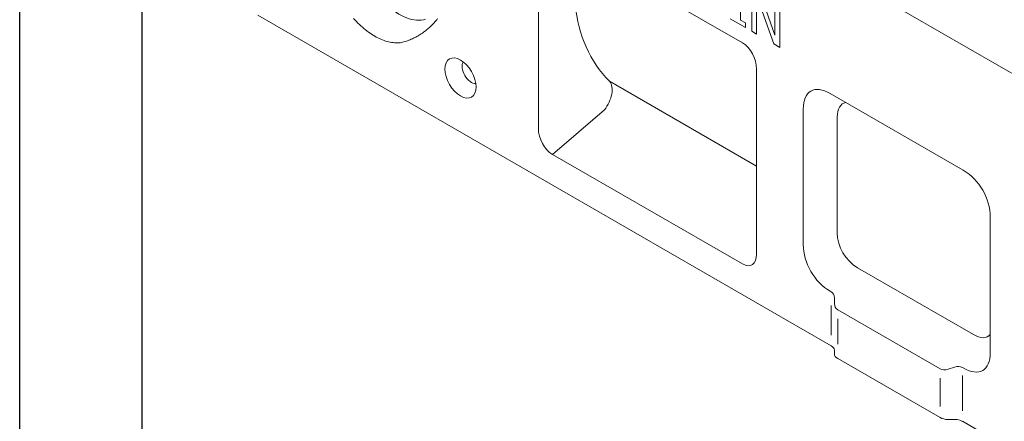
# Model space of a CAD drawing. Units: millimetres. Extents: x 69788 to 72834, y -9539 to -5339.
# Drawn here: x 69788 to 70190, y -8000 to -7835 of the extents above; entities that cross this region are included whole.
import ezdxf

# ---------------------------------------------------------------- set-up
doc = ezdxf.new("R2010")
doc.units = ezdxf.units.MM
doc.layers.add('DUENN-18', color=7, linetype='Continuous', lineweight=18)
doc.layers.add('okvir', color=7, linetype='Continuous')

msp = doc.modelspace()

# ---------------------------------------------------------------- linework, layer by layer
at = {"layer": 'DUENN-18'}
for p, q in [((69885.13, -7679.83), (70202.69, -7863.17)), ((70202.69, -7863.17), (69885.13, -7679.83)), ((70005.1, -7800.13), (70082.73, -7844.94)), ((69999.37, -7879.82), (69999.37, -7804.2)), ((70081.89, -7821.01), (70081.89, -7835.63)), ((70086.53, -7840.18), (70086.53, -7821.81)), ((70089.54, -7823.54), (70095.94, -7841.79)), ((70095.54, -7845.38), (70088.51, -7825.48)), ((70088.51, -7825.48), (70088.51, -7841.32)), ((70095.94, -7841.79), (70095.94, -7827.24)), ((70097.92, -7828.38), (70097.92, -7846.75)), ((70118.96, -7968.75), (69884.81, -7833.56)), ((70083.92, -7838.67), (70077.75, -7835.11)), ((70081.89, -7835.63), (70083.92, -7836.79)), ((70083.92, -7836.79), (70083.92, -7838.67)), ((70088.51, -7841.32), (70086.53, -7840.18)), ((70097.92, -7846.75), (70095.54, -7845.38)), ((70088.46, -7855.64), (70088.46, -7931.26)), ((70028.41, -7860.62), (70088.46, -7895.29)), ((70118.58, -7865.64), (70172.9, -7897.01)), ((70005.1, -7890.51), (70026.31, -7872.29)), ((70107.55, -7927.38), (70107.55, -7872.01)), ((70121.44, -7922.55), (70121.44, -7875.23)), ((70082.73, -7935.33), (70005.1, -7890.51)), ((70183.92, -7916.1), (70183.92, -7971.48)), ((70177.04, -7964.2), (70129.7, -7936.87)), ((70118.96, -7946.7), (70118.58, -7946.48)), ((70120.28, -7949.16), (70120.28, -7951.56)), ((70118.96, -7952.36), (70118.96, -7964.38)), ((70121.6, -7954.02), (70163.51, -7978.22)), ((70121.6, -7968.06), (70121.6, -7957.81)), ((70120.28, -7970.58), (70120.28, -7972.1)), ((70163.51, -7998.14), (70121.6, -7973.94)), ((70166.69, -7978.35), (70169.33, -7977.48)), ((70172.9, -7977.84), (70172.51, -7977.62)), ((70172.51, -7995.41), (70172.51, -7980.96)), ((70163.51, -7982.08), (70163.51, -7993.57)), ((70169.33, -7998.9), (70166.69, -7998.9)), ((70203.01, -8017.27), (70172.51, -7999.66))]:
    msp.add_line(p, q, dxfattribs=at)
at = {"layer": 'DUENN-18', "flags": 128}
for points in [[(69923.91, -7834.95), (69924.49, -7835.59), (69925.08, -7836.21), (69925.67, -7836.81), (69926.27, -7837.4), (69926.88, -7837.97), (69927.5, -7838.52), (69928.12, -7839.06), (69928.74, -7839.57), (69929.37, -7840.06), (69930, -7840.52), (69930.63, -7840.97), (69931.26, -7841.39), (69931.9, -7841.8), (69932.53, -7842.17), (69933.17, -7842.53), (69933.81, -7842.86), (69934.44, -7843.17), (69935.08, -7843.46), (69935.71, -7843.72), (69936.34, -7843.95), (69936.96, -7844.16), (69937.58, -7844.35), (69938.19, -7844.51), (69938.8, -7844.64), (69939.41, -7844.75), (69940, -7844.83), (69940.59, -7844.89), (69941.17, -7844.92), (69941.74, -7844.92), (69942.3, -7844.9), (69942.86, -7844.85), (69943.4, -7844.77), (69943.93, -7844.67), (69944.45, -7844.55), (69944.96, -7844.4)], [(69944.96, -7844.4), (69945.46, -7844.23), (69945.96, -7844.05), (69946.46, -7843.86), (69946.94, -7843.66), (69947.43, -7843.45), (69947.91, -7843.24), (69948.38, -7843.01), (69948.85, -7842.78), (69949.32, -7842.53), (69949.78, -7842.28), (69950.23, -7842.02), (69950.68, -7841.75), (69951.12, -7841.48), (69951.56, -7841.19), (69952, -7840.89), (69952.42, -7840.59), (69952.85, -7840.28), (69953.26, -7839.96), (69953.68, -7839.63), (69954.08, -7839.29), (69954.48, -7838.94), (69954.88, -7838.59), (69955.27, -7838.23), (69955.65, -7837.86), (69956.03, -7837.48), (69956.4, -7837.09), (69956.77, -7836.69), (69957.13, -7836.29), (69957.48, -7835.87), (69957.83, -7835.45), (69958.18, -7835.02)]]:
    msp.add_lwpolyline(points, dxfattribs=at)
at = {"layer": 'DUENN-18'}
for centre, major_axis, ratio, start_param, end_param in [((69942.29, -7813.24), (12.69, -21.25), 0.567188, 5.172086, 6.152041), ((70098.05, -7797.03), (72.01, 61), 0.704328, 2.683783, 3.194495), ((70081.87, -7852.94), (-3.6, 8.53), 0.647298, 4.13453, 5.575553), ((69972, -7856.71), (2.68, -4.64), 0.57735, 3.429555, 5.995223), ((70023.13, -7867.77), (4.5, 7.79), 0.57735, 4.45059, 6.088647), ((70122.25, -7884.74), (-11.62, 20.12), 0.447214, 5.624127, 6.942243), ((70132.46, -7884.78), (-8.71, 15.09), 0.447214, 6.131866, 6.942243), ((70005.95, -7882.52), (3.6, -8.53), 0.647298, 4.13453, 5.575553), ((70169.22, -7911.86), (-9, 15.59), 0.745356, 4.053331, 5.371447), ((70132.46, -7925.73), (-6.75, 11.69), 0.745356, 0.911738, 2.229854), ((70122.25, -7931.63), (9, -15.59), 0.745356, 4.053331, 5.371447), ((70081.87, -7926.35), (4.56, -9.46), 0.502154, 5.647901, 7.088924), ((70115.78, -7950.66), (3.79, 3.47), 0.697902, 5.715047, 6.500445), ((70124.78, -7950.06), (-3.79, -3.47), 0.697902, 5.715047, 6.500445), ((70174.29, -7949.88), (8.71, -15.09), 0.447214, 5.624127, 6.434505), ((70115.78, -7970.58), (4.5, 0), 0.57735, 0, 0.785398), ((70124.78, -7972.1), (-4.5, 0), 0.57735, 0, 0.785398), ((70169.22, -7958.75), (11.62, -20.12), 0.447214, 5.624127, 6.942243), ((70169.33, -7981.57), (3.79, 3.47), 0.697902, 0.217259, 1.002658), ((70166.69, -7974.26), (-3.79, -3.47), 0.697902, 0.217259, 1.002658), ((70166.69, -7996.3), (4.5, 0), 0.57735, 3.926991, 4.712389), ((70169.33, -8001.5), (4.5, 0), 0.57735, 0.785398, 1.570796)]:
    msp.add_ellipse(centre, major_axis=major_axis, ratio=ratio, start_param=start_param, end_param=end_param, dxfattribs=at)
msp.add_ellipse((69967.55, -7859.28), major_axis=(-4.5, 7.79), ratio=0.57735, dxfattribs=at)
at = {"layer": 'okvir', "color": 7, "true_color": 0xffffff, "elevation": 156.45}
msp.add_lwpolyline([(72757.53, -5338.67), (72757.53, -9538.67), (69787.53, -9538.67), (69787.53, -5338.67)], close=True, dxfattribs=at)
at = {"layer": 'okvir', "elevation": 156.45}
msp.add_lwpolyline([(72707.53, -5388.67), (72707.53, -9488.67), (69837.53, -9488.67), (69837.53, -5388.67)], close=True, dxfattribs=at)

doc.saveas('drawing.dxf')
